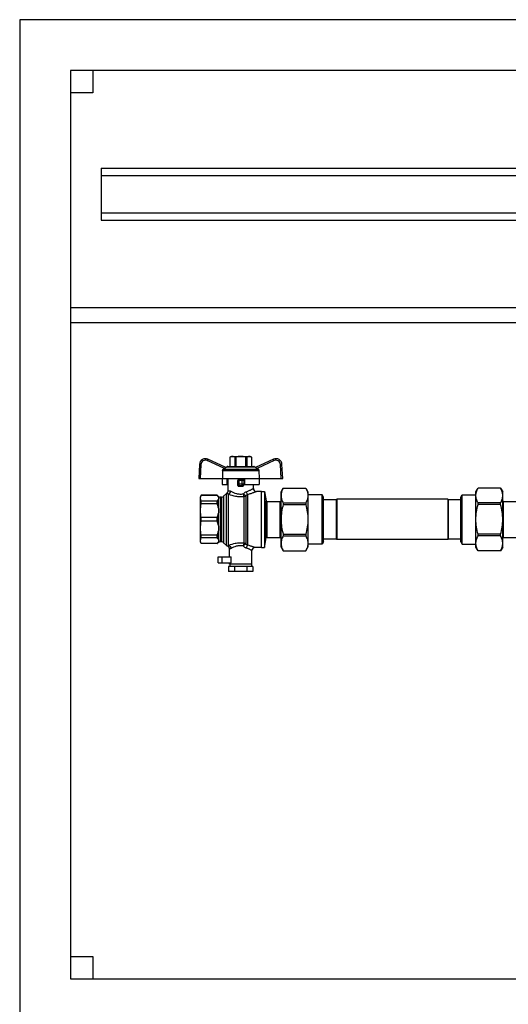
# Model space of a CAD drawing. Units: millimetres. Extents: x 0 to 841, y 0 to 594.
# Drawn here: x 425 to 523, y 236 to 434 of the extents above; entities that cross this region are included whole.
import ezdxf

# ---------------------------------------------------------------- set-up
doc = ezdxf.new("R2010")
doc.units = ezdxf.units.MM
doc.header["$LTSCALE"] = 46.255
doc.layers.get('0').update_dxf_attribs({"linetype": 'CONTINUOUS'})
doc.layers.add('A_STD', color=7, linetype='CONTINUOUS')

msp = doc.modelspace()

# ---------------------------------------------------------------- linework, layer by layer
at = {"color": 7, "linetype": 'Continuous'}
for p, q in [((425.26, 433.75), (425.26, 197.95)), ((739.66, 433.75), (425.26, 433.75)), ((435.46, 423.55), (435.46, 240.85)), ((729.46, 423.55), (435.46, 423.55)), ((439.96, 423.55), (439.96, 419.05)), ((439.96, 419.05), (435.46, 419.05)), ((441.61, 403.9), (441.61, 393.4)), ((441.61, 403.9), (565.36, 403.9)), ((441.61, 402.4), (565.36, 402.4)), ((441.61, 394.9), (565.36, 394.9)), ((441.61, 393.4), (565.36, 393.4)), ((435.46, 375.85), (729.46, 375.85)), ((435.46, 372.85), (553.86, 372.85)), ((466.65, 343.68), (463.08, 345.34)), ((467.71, 345.91), (467.48, 345.78)), ((467.48, 345.78), (467.48, 343.9)), ((467.48, 345.78), (467.48, 343.9)), ((467.48, 345.78), (467.48, 345.78)), ((467.71, 345.91), (471.61, 345.91)), ((468.45, 345.78), (468.45, 343.9)), ((468.45, 345.78), (468.69, 345.78)), ((468.69, 345.78), (468.69, 343.9)), ((470.62, 345.78), (470.62, 343.9)), ((470.62, 345.78), (470.86, 345.78)), ((470.86, 345.78), (470.86, 343.9)), ((471.61, 345.91), (471.83, 345.78)), ((471.83, 345.78), (471.83, 343.9)), ((471.83, 345.78), (471.83, 343.9)), ((471.83, 345.78), (471.83, 345.78)), ((476.23, 345.34), (472.66, 343.68)), ((461.37, 344.32), (461.23, 341.5)), ((465.99, 343.1), (465.97, 341.5)), ((466.37, 343.48), (466.14, 343.36)), ((466.61, 343.7), (466.89, 343.86)), ((467.04, 343.9), (472.27, 343.9)), ((472.7, 343.7), (472.42, 343.86)), ((473.17, 343.36), (472.94, 343.48)), ((473.32, 343.1), (473.34, 341.5)), ((478.09, 341.5), (477.94, 344.32)), ((461.23, 341.5), (478.09, 341.5)), ((465.92, 341.5), (465.95, 340.3)), ((466.94, 340.3), (466.96, 341.5)), ((467.11, 339.02), (467.11, 341.5)), ((469.06, 340.16), (469.06, 341.05)), ((469.96, 341.35), (469.36, 341.35)), ((470.26, 341.05), (470.26, 340.16)), ((470.41, 341.5), (470.43, 340.3)), ((473.39, 341.5), (473.37, 340.3)), ((465.95, 340.3), (467.11, 340.3)), ((470.43, 340.3), (473.37, 340.3)), ((472.21, 339.5), (472.21, 340.3)), ((473.86, 338.9), (472.81, 338.9)), ((473.86, 327.59), (473.86, 338.9)), ((473.86, 338.87), (474.46, 338.87)), ((474.46, 338.87), (474.46, 327.62)), ((474.46, 338.87), (474.79, 336.97)), ((477.76, 338.8), (478.19, 339.55)), ((477.76, 327.7), (477.76, 338.8)), ((478.19, 339.54), (478.19, 339.55)), ((478.19, 339.55), (482.72, 339.55)), ((478.19, 339.54), (482.72, 339.54)), ((482.72, 339.54), (482.72, 339.55)), ((482.72, 339.55), (483.16, 338.8)), ((483.16, 338.8), (483.16, 327.7)), ((516.91, 338.8), (517.34, 339.55)), ((516.91, 327.7), (516.91, 338.8)), ((517.34, 339.54), (517.34, 339.55)), ((521.87, 339.55), (517.34, 339.55)), ((521.87, 339.54), (517.34, 339.54)), ((521.87, 339.54), (521.87, 339.55)), ((521.87, 339.55), (522.31, 338.8)), ((522.31, 327.7), (522.31, 338.8)), ((461.72, 338.11), (461.56, 337.82)), ((461.56, 328.67), (461.56, 337.82)), ((461.72, 338.09), (461.72, 338.11)), ((464.95, 338.11), (461.72, 338.11)), ((464.95, 338.09), (461.72, 338.09)), ((461.72, 336.41), (461.72, 336.94)), ((464.95, 336.94), (461.72, 336.94)), ((464.95, 338.11), (464.95, 338.09)), ((465.13, 337.92), (464.95, 338.11)), ((464.95, 336.41), (464.95, 336.94)), ((465.81, 337.75), (465.55, 337.75)), ((466.78, 338.47), (466.23, 337.92)), ((474.94, 336.85), (477.61, 336.85)), ((486.03, 338.23), (483.16, 338.23)), ((486.03, 328.27), (486.03, 338.23)), ((486.31, 337.75), (486.03, 338.23)), ((486.31, 328.75), (486.31, 337.75)), ((488.86, 337.19), (486.31, 337.19)), ((488.96, 337.3), (488.86, 337.19)), ((488.86, 337.19), (488.86, 329.3)), ((488.96, 337.3), (488.96, 329.2)), ((511.25, 337.3), (488.96, 337.3)), ((511.25, 337.3), (511.25, 329.2)), ((511.36, 337.19), (511.25, 337.3)), ((511.36, 337.19), (511.36, 329.3)), ((513.91, 337.19), (511.36, 337.19)), ((513.91, 337.75), (514.18, 338.23)), ((513.91, 328.75), (513.91, 337.75)), ((514.18, 328.27), (514.18, 338.23)), ((514.18, 338.23), (516.91, 338.23)), ((522.46, 336.85), (525.17, 336.85)), ((464.95, 336.41), (461.72, 336.41)), ((478.19, 336.56), (478.19, 336.23)), ((478.19, 336.56), (482.72, 336.56)), ((478.19, 336.23), (482.72, 336.23)), ((482.72, 336.56), (482.72, 336.23)), ((517.34, 336.23), (517.34, 336.56)), ((521.87, 336.56), (517.34, 336.56)), ((521.87, 336.23), (517.34, 336.23)), ((521.87, 336.23), (521.87, 336.56)), ((461.72, 332.87), (461.72, 333.62)), ((464.95, 333.62), (461.72, 333.62)), ((464.95, 332.87), (461.72, 332.87)), ((464.95, 332.87), (464.95, 333.62)), ((461.72, 329.55), (461.72, 330.08)), ((464.95, 330.08), (461.72, 330.08)), ((464.95, 329.55), (461.72, 329.55)), ((464.95, 329.55), (464.95, 330.08)), ((465.81, 328.75), (465.55, 328.75)), ((474.46, 327.62), (474.79, 329.52)), ((474.94, 329.65), (477.61, 329.65)), ((478.19, 330.26), (478.19, 329.93)), ((478.19, 330.26), (482.72, 330.26)), ((478.19, 329.93), (482.72, 329.93)), ((482.72, 330.26), (482.72, 329.93)), ((486.31, 328.75), (486.03, 328.27)), ((488.86, 329.3), (486.31, 329.3)), ((488.96, 329.2), (488.86, 329.3)), ((511.25, 329.2), (488.96, 329.2)), ((511.36, 329.3), (511.25, 329.2)), ((513.91, 329.3), (511.36, 329.3)), ((513.91, 328.75), (514.18, 328.27)), ((517.34, 329.93), (517.34, 330.26)), ((521.87, 330.26), (517.34, 330.26)), ((521.87, 329.93), (517.34, 329.93)), ((521.87, 329.93), (521.87, 330.26)), ((522.46, 329.65), (525.17, 329.65)), ((461.72, 328.39), (461.56, 328.67)), ((461.72, 328.39), (461.72, 328.4)), ((464.95, 328.4), (461.72, 328.4)), ((464.95, 328.39), (461.72, 328.39)), ((465.13, 328.57), (464.95, 328.39)), ((464.95, 328.4), (464.95, 328.39)), ((466.78, 328.02), (466.23, 328.57)), ((471.91, 324.25), (471.91, 326.99)), ((473.86, 327.59), (472.51, 327.59)), ((473.86, 327.62), (474.46, 327.62)), ((477.76, 327.7), (478.19, 326.95)), ((478.19, 326.95), (478.19, 326.95)), ((478.19, 326.95), (482.72, 326.95)), ((478.19, 326.95), (482.72, 326.95)), ((482.72, 326.95), (483.16, 327.7)), ((482.72, 326.95), (482.72, 326.95)), ((486.03, 328.27), (483.16, 328.27)), ((514.18, 328.27), (516.91, 328.27)), ((517.34, 326.95), (516.91, 327.7)), ((517.34, 326.95), (517.34, 326.95)), ((521.87, 326.95), (517.34, 326.95)), ((521.87, 326.95), (517.34, 326.95)), ((522.31, 327.7), (521.87, 326.95)), ((521.87, 326.95), (521.87, 326.95)), ((467.71, 324.55), (467.71, 325.75)), ((465.16, 324.55), (467.71, 324.55)), ((467.23, 323.8), (467.23, 322.75)), ((472.08, 323.8), (467.23, 323.8)), ((472.08, 322.75), (467.23, 322.75)), ((467.41, 324.25), (467.41, 324.55)), ((471.91, 324.25), (467.41, 324.25)), ((467.48, 324.25), (467.48, 323.8)), ((468.44, 323.8), (468.44, 322.75)), ((470.87, 323.8), (470.87, 322.75)), ((471.83, 324.25), (471.83, 323.8)), ((472.08, 323.8), (472.08, 322.75)), ((435.46, 245.35), (439.96, 245.35)), ((439.96, 245.35), (439.96, 240.85)), ((435.46, 240.85), (729.46, 240.85))]:
    msp.add_line(p, q, dxfattribs=at)
at = {"color": 9, "linetype": 'Continuous'}
for p, q in [((466.37, 343.48), (462.95, 345.08)), ((476.36, 345.08), (472.94, 343.48)), ((461.67, 344.31), (461.53, 341.5)), ((465.99, 343.1), (473.32, 343.1)), ((466.14, 343.36), (473.17, 343.36)), ((466.89, 343.86), (472.42, 343.86)), ((477.79, 341.5), (477.64, 344.31)), ((470.26, 341.05), (469.06, 341.05)), ((469.36, 339.86), (469.36, 341.35)), ((469.96, 339.86), (469.96, 341.35)), ((469.06, 340.38), (470.26, 340.38)), ((469.36, 340.09), (469.96, 340.09)), ((465.13, 337.92), (465.13, 337.79)), ((465.13, 337.24), (465.13, 335.68)), ((465.55, 337.75), (465.55, 328.75)), ((465.81, 337.75), (465.81, 328.75)), ((466.23, 337.92), (466.23, 328.57)), ((466.78, 328.02), (466.78, 338.47)), ((467.2, 328.01), (467.2, 338.34)), ((470.32, 328.46), (470.32, 337.88)), ((470.69, 337.99), (470.69, 328.34)), ((471.06, 328.05), (471.06, 338.29)), ((474.79, 329.52), (474.79, 336.97)), ((474.94, 329.65), (474.94, 336.85)), ((477.61, 329.65), (477.61, 336.85)), ((522.46, 329.65), (522.46, 336.85)), ((465.13, 334.35), (465.13, 332.14)), ((465.13, 330.81), (465.13, 329.25)), ((465.13, 328.7), (465.13, 328.57)), ((465.94, 324.55), (465.94, 325.75))]:
    msp.add_line(p, q, dxfattribs=at)
at = {"color": 7, "linetype": 'Continuous'}
for centre, radius, start, end in [((462.57, 344.26), 1.2, 65, 177), ((476.74, 344.26), 1.2, 3, 115), ((467.04, 343.6), 0.3, 90, 120), ((472.27, 343.6), 0.3, 60, 90), ((469.36, 341.05), 0.3, 90, 180), ((469.96, 341.05), 0.3, 0, 90), ((466.51, 339.02), 0.6, 305.5989, 360), ((472.81, 339.5), 0.6, 180, 270), ((465.55, 338.35), 0.6, 225, 270), ((465.81, 338.35), 0.6, 270, 315), ((467.2, 338.05), 0.6, 125.5989, 135), ((474.94, 337), 0.15, 190, 270), ((477.61, 337), 0.15, 270, 360), ((522.46, 337), 0.15, 180, 270), ((465.55, 328.15), 0.6, 90, 135), ((465.81, 328.15), 0.6, 45, 90), ((474.94, 329.5), 0.15, 90, 170), ((477.61, 329.5), 0.15, 0, 90), ((522.46, 329.5), 0.15, 90, 180), ((467.2, 328.45), 0.6, 225, 250.6033), ((466.81, 327.31), 0.6, 0, 70.6033), ((472.51, 326.99), 0.6, 90, 180)]:
    msp.add_arc(centre, radius, start, end, dxfattribs=at)
at = {"color": 9, "linetype": 'Continuous'}
for centre, start, end in [((462.57, 344.26), 65, 177), ((476.74, 344.26), 3, 115)]:
    msp.add_arc(centre, 0.9, start, end, dxfattribs=at)
at = {"color": 7, "linetype": 'Continuous'}
msp.add_ellipse((469.66, 339.18), major_axis=(2.55, 0), ratio=0.267949, start_param=1.452876, end_param=1.688716, dxfattribs=at)
at = {"color": 9, "linetype": 'Continuous'}
for points, knots in [([(462.95, 345.08), (462.97, 345.11), (462.99, 345.16), (463.02, 345.22), (463.04, 345.26), (463.06, 345.3), (463.07, 345.32), (463.07, 345.33), (463.08, 345.34), (463.08, 345.34), (463.08, 345.34), (463.08, 345.34)], [0, 0, 0, 0, 0.38383, 0.556761, 0.707987, 0.831935, 0.924105, 0.957011, 0.98074, 0.99512, 1, 1, 1, 1]), ([(476.36, 345.08), (476.34, 345.11), (476.32, 345.16), (476.29, 345.22), (476.27, 345.26), (476.26, 345.3), (476.24, 345.32), (476.24, 345.33), (476.24, 345.34), (476.23, 345.34), (476.23, 345.34), (476.23, 345.34)], [0, 0, 0, 0, 0.38383, 0.556761, 0.707987, 0.831935, 0.924105, 0.957011, 0.98074, 0.99512, 1, 1, 1, 1]), ([(461.67, 344.31), (461.63, 344.31), (461.58, 344.31), (461.51, 344.32), (461.46, 344.32), (461.43, 344.32), (461.4, 344.32), (461.39, 344.32), (461.37, 344.32), (461.37, 344.32)], [0, 0, 0, 0, 0.382566, 0.555443, 0.706839, 0.831068, 0.923544, 0.980445, 1, 1, 1, 1]), ([(477.64, 344.31), (477.68, 344.31), (477.73, 344.31), (477.8, 344.32), (477.85, 344.32), (477.88, 344.32), (477.91, 344.32), (477.93, 344.32), (477.94, 344.32), (477.94, 344.32)], [0, 0, 0, 0, 0.382566, 0.555443, 0.706838, 0.831068, 0.923544, 0.980445, 1, 1, 1, 1]), ([(467.11, 339.02), (467.11, 339.02), (467.11, 339.02), (467.12, 339.02), (467.13, 339.03), (467.14, 339.03), (467.16, 339.03), (467.2, 339.03), (467.26, 339.03), (467.34, 339.03), (467.44, 339.01), (467.55, 338.97), (467.63, 338.93), (467.67, 338.91)], [0, 0, 0, 0, 0.004051, 0.016163, 0.03626, 0.064218, 0.099915, 0.14324, 0.252512, 0.392106, 0.562763, 0.765337, 1, 1, 1, 1]), ([(467.2, 338.34), (467.32, 338.37), (467.54, 338.54), (467.65, 338.78), (467.67, 338.91)], [0, 0, 0, 0, 0.474619, 1, 1, 1, 1]), ([(467.67, 338.91), (468.02, 338.72), (468.61, 338.47), (469.48, 338.33), (469.96, 338.36), (470.19, 338.4)], [0, 0, 0, 0, 0.455693, 0.725243, 1, 1, 1, 1]), ([(469.06, 340.38), (469.06, 340.3), (469.12, 340.15), (469.28, 340.09), (469.36, 340.09)], [0, 0, 0, 0, 0.493862, 1, 1, 1, 1]), ([(470.26, 340.38), (470.26, 340.3), (470.19, 340.15), (470.03, 340.09), (469.96, 340.09)], [0, 0, 0, 0, 0.493867, 1, 1, 1, 1]), ([(470.19, 338.4), (470.23, 338.45), (470.4, 338.63), (470.62, 338.77), (470.79, 338.83)], [0, 0, 0, 0, 0.258789, 1, 1, 1, 1]), ([(470.79, 338.83), (470.89, 338.86), (471.09, 338.93), (471.36, 339.04), (471.6, 339.16), (471.8, 339.26), (471.95, 339.34), (472.04, 339.4), (472.1, 339.43), (472.14, 339.46), (472.18, 339.48), (472.19, 339.49), (472.2, 339.5), (472.21, 339.5)], [0, 0, 0, 0, 0.203253, 0.391383, 0.561109, 0.709121, 0.831315, 0.881333, 0.923202, 0.956415, 0.980504, 0.995096, 1, 1, 1, 1]), ([(471.06, 338.29), (470.99, 338.35), (470.88, 338.53), (470.81, 338.72), (470.79, 338.83)], [0, 0, 0, 0, 0.443172, 1, 1, 1, 1]), ([(471.06, 338.29), (471.29, 338.35), (471.62, 338.44), (472.03, 338.58), (472.29, 338.68), (472.47, 338.75), (472.6, 338.81), (472.67, 338.84), (472.73, 338.86), (472.77, 338.88), (472.79, 338.89), (472.8, 338.9), (472.81, 338.9)], [0, 0, 0, 0, 0.386674, 0.556264, 0.70505, 0.828524, 0.879243, 0.921779, 0.955573, 0.980118, 0.994996, 1, 1, 1, 1]), ([(466.85, 338.53), (466.86, 338.53), (466.86, 338.53), (466.88, 338.53), (466.9, 338.52), (466.94, 338.5), (466.99, 338.48), (467.08, 338.43), (467.15, 338.38), (467.2, 338.34)], [0, 0, 0, 0, 0.01313, 0.053038, 0.121273, 0.220368, 0.353722, 0.525366, 1, 1, 1, 1]), ([(467.2, 338.34), (467.66, 338.17), (468.4, 337.94), (469.46, 337.82), (470.03, 337.85), (470.32, 337.88)], [0, 0, 0, 0, 0.460774, 0.728501, 1, 1, 1, 1]), ([(470.32, 337.88), (470.29, 337.95), (470.24, 338.12), (470.21, 338.3), (470.19, 338.4)], [0, 0, 0, 0, 0.432086, 1, 1, 1, 1]), ([(470.69, 337.99), (470.66, 338.01), (470.58, 338.05), (470.41, 338.18), (470.28, 338.31), (470.19, 338.4)], [0, 0, 0, 0, 0.170963, 0.411381, 1, 1, 1, 1]), ([(470.32, 337.88), (470.35, 337.88), (470.48, 337.89), (470.61, 337.94), (470.69, 337.99)], [0, 0, 0, 0, 0.255651, 1, 1, 1, 1]), ([(470.69, 337.99), (470.71, 338.02), (470.82, 338.15), (470.95, 338.24), (471.06, 338.29)], [0, 0, 0, 0, 0.26527, 1, 1, 1, 1]), ([(467.2, 328.01), (467.16, 327.97), (467.09, 327.92), (467.02, 327.89), (467, 327.88)], [0, 0, 0, 0, 0.765921, 1, 1, 1, 1]), ([(470.32, 328.46), (470.02, 328.49), (469.43, 328.51), (468.38, 328.39), (467.64, 328.17), (467.2, 328.01)], [0, 0, 0, 0, 0.280522, 0.555463, 1, 1, 1, 1]), ([(467.2, 328.01), (467.33, 327.99), (467.59, 327.83), (467.7, 327.56), (467.72, 327.42)], [0, 0, 0, 0, 0.48197, 1, 1, 1, 1]), ([(467.72, 327.42), (467.68, 327.4), (467.61, 327.37), (467.53, 327.34), (467.49, 327.33), (467.45, 327.32), (467.43, 327.32), (467.42, 327.32), (467.41, 327.31), (467.41, 327.32), (467.41, 327.31)], [0, 0, 0, 0, 0.440289, 0.612172, 0.752219, 0.860783, 0.938166, 0.965225, 0.984547, 1, 1, 1, 1]), ([(470.18, 327.92), (469.94, 327.96), (469.46, 327.99), (468.61, 327.84), (468.05, 327.6), (467.72, 327.42)], [0, 0, 0, 0, 0.284852, 0.561961, 1, 1, 1, 1]), ([(470.32, 328.46), (470.3, 328.43), (470.27, 328.35), (470.22, 328.18), (470.19, 328.03), (470.18, 327.92)], [0, 0, 0, 0, 0.185357, 0.424956, 1, 1, 1, 1]), ([(470.69, 328.34), (470.66, 328.33), (470.58, 328.28), (470.4, 328.15), (470.27, 328.02), (470.18, 327.92)], [0, 0, 0, 0, 0.165356, 0.405056, 1, 1, 1, 1]), ([(470.76, 327.5), (470.71, 327.52), (470.48, 327.61), (470.29, 327.78), (470.18, 327.92)], [0, 0, 0, 0, 0.239011, 1, 1, 1, 1]), ([(470.69, 328.34), (470.66, 328.36), (470.55, 328.43), (470.42, 328.46), (470.32, 328.46)], [0, 0, 0, 0, 0.246686, 1, 1, 1, 1]), ([(471.06, 328.05), (471.03, 328.07), (470.89, 328.14), (470.76, 328.25), (470.69, 328.34)], [0, 0, 0, 0, 0.229089, 1, 1, 1, 1]), ([(471.06, 328.05), (471.02, 328.03), (470.95, 327.96), (470.84, 327.78), (470.78, 327.62), (470.76, 327.5)], [0, 0, 0, 0, 0.200401, 0.443159, 1, 1, 1, 1]), ([(471.91, 326.99), (471.9, 326.99), (471.9, 326.99), (471.88, 327), (471.86, 327.02), (471.8, 327.05), (471.71, 327.1), (471.58, 327.17), (471.42, 327.25), (471.14, 327.37), (470.92, 327.45), (470.76, 327.5)], [0, 0, 0, 0, 0.004765, 0.018955, 0.04241, 0.074835, 0.164988, 0.285778, 0.433246, 0.603598, 1, 1, 1, 1]), ([(472.51, 327.59), (472.5, 327.59), (472.49, 327.6), (472.47, 327.6), (472.44, 327.62), (472.37, 327.64), (472.25, 327.69), (472.08, 327.75), (471.87, 327.83), (471.53, 327.94), (471.25, 328.01), (471.06, 328.05)], [0, 0, 0, 0, 0.004861, 0.019326, 0.04322, 0.07621, 0.167707, 0.289779, 0.438036, 0.608252, 1, 1, 1, 1])]:
    msp.add_open_spline(points, degree=3, knots=knots, dxfattribs=at)
at = {"color": 7, "linetype": 'Continuous'}
for points, knots in [([(467.97, 345.91), (467.93, 345.91), (467.76, 345.89), (467.6, 345.83), (467.48, 345.78)], [0, 0, 0, 0, 0.243204, 1, 1, 1, 1]), ([(468.45, 345.78), (468.41, 345.8), (468.26, 345.87), (468.09, 345.91), (467.97, 345.91)], [0, 0, 0, 0, 0.260531, 1, 1, 1, 1]), ([(471.34, 345.91), (471.3, 345.91), (471.14, 345.89), (470.98, 345.83), (470.86, 345.78)], [0, 0, 0, 0, 0.243204, 1, 1, 1, 1]), ([(471.83, 345.78), (471.79, 345.8), (471.64, 345.87), (471.47, 345.91), (471.34, 345.91)], [0, 0, 0, 0, 0.260531, 1, 1, 1, 1]), ([(465.99, 343.1), (465.99, 343.15), (466.02, 343.26), (466.1, 343.33), (466.14, 343.36)], [0, 0, 0, 0, 0.499789, 1, 1, 1, 1]), ([(466.65, 343.68), (466.65, 343.68), (466.65, 343.67), (466.64, 343.66), (466.63, 343.65), (466.6, 343.63), (466.55, 343.59), (466.47, 343.54), (466.41, 343.5), (466.37, 343.48)], [0, 0, 0, 0, 0.021937, 0.046485, 0.081499, 0.180646, 0.312107, 0.637109, 1, 1, 1, 1]), ([(472.94, 343.48), (472.91, 343.5), (472.84, 343.54), (472.76, 343.59), (472.71, 343.63), (472.68, 343.65), (472.67, 343.66), (472.66, 343.67), (472.66, 343.68), (472.66, 343.68)], [0, 0, 0, 0, 0.362978, 0.688043, 0.819464, 0.91857, 0.953542, 0.97807, 1, 1, 1, 1]), ([(473.17, 343.36), (473.21, 343.33), (473.29, 343.26), (473.32, 343.15), (473.32, 343.1)], [0, 0, 0, 0, 0.500211, 1, 1, 1, 1]), ([(469.36, 339.86), (469.28, 339.86), (469.12, 339.92), (469.06, 340.08), (469.06, 340.16)], [0, 0, 0, 0, 0.498074, 1, 1, 1, 1]), ([(470.26, 340.16), (470.26, 340.08), (470.19, 339.92), (470.03, 339.86), (469.96, 339.86)], [0, 0, 0, 0, 0.501926, 1, 1, 1, 1]), ([(478.19, 339.54), (478.06, 339.31), (477.84, 338.83), (477.76, 338.31), (477.76, 338.05)], [0, 0, 0, 0, 0.513438, 1, 1, 1, 1]), ([(482.72, 339.54), (482.85, 339.31), (483.07, 338.83), (483.16, 338.31), (483.16, 338.05)], [0, 0, 0, 0, 0.513438, 1, 1, 1, 1]), ([(516.91, 338.05), (516.91, 338.31), (516.99, 338.83), (517.21, 339.31), (517.34, 339.54)], [0, 0, 0, 0, 0.486562, 1, 1, 1, 1]), ([(522.31, 338.05), (522.31, 338.31), (522.22, 338.83), (522, 339.31), (521.87, 339.54)], [0, 0, 0, 0, 0.486562, 1, 1, 1, 1]), ([(461.72, 336.94), (461.64, 337.12), (461.53, 337.51), (461.64, 337.91), (461.72, 338.09)], [0, 0, 0, 0, 0.5, 1, 1, 1, 1]), ([(465.13, 337.79), (465.12, 337.82), (465.07, 337.92), (465, 338.02), (464.95, 338.09)], [0, 0, 0, 0, 0.236936, 1, 1, 1, 1]), ([(464.95, 336.94), (464.96, 336.96), (465.04, 337.05), (465.1, 337.16), (465.13, 337.24)], [0, 0, 0, 0, 0.264301, 1, 1, 1, 1]), ([(465.13, 337.79), (465.16, 337.7), (465.22, 337.51), (465.16, 337.33), (465.13, 337.24)], [0, 0, 0, 0, 0.5, 1, 1, 1, 1]), ([(477.76, 338.05), (477.76, 337.8), (477.84, 337.27), (478.06, 336.8), (478.19, 336.56)], [0, 0, 0, 0, 0.486562, 1, 1, 1, 1]), ([(483.16, 338.05), (483.16, 337.8), (483.07, 337.27), (482.85, 336.8), (482.72, 336.56)], [0, 0, 0, 0, 0.486562, 1, 1, 1, 1]), ([(517.34, 336.56), (517.21, 336.8), (516.99, 337.27), (516.91, 337.8), (516.91, 338.05)], [0, 0, 0, 0, 0.513438, 1, 1, 1, 1]), ([(521.87, 336.56), (522, 336.8), (522.22, 337.27), (522.31, 337.8), (522.31, 338.05)], [0, 0, 0, 0, 0.513438, 1, 1, 1, 1]), ([(461.72, 333.62), (461.63, 334.08), (461.53, 335.01), (461.63, 335.95), (461.72, 336.41)], [0, 0, 0, 0, 0.5, 1, 1, 1, 1]), ([(465.13, 335.68), (465.17, 335.46), (465.22, 335.01), (465.17, 334.57), (465.13, 334.35)], [0, 0, 0, 0, 0.5, 1, 1, 1, 1]), ([(478.19, 336.23), (478.06, 335.74), (477.84, 334.76), (477.76, 333.75), (477.76, 333.25)], [0, 0, 0, 0, 0.500076, 1, 1, 1, 1]), ([(482.72, 336.23), (482.85, 335.74), (483.07, 334.76), (483.16, 333.75), (483.16, 333.25)], [0, 0, 0, 0, 0.500076, 1, 1, 1, 1]), ([(516.91, 333.25), (516.91, 333.75), (516.99, 334.76), (517.21, 335.74), (517.34, 336.23)], [0, 0, 0, 0, 0.499925, 1, 1, 1, 1]), ([(522.31, 333.25), (522.31, 333.75), (522.22, 334.76), (522, 335.74), (521.87, 336.23)], [0, 0, 0, 0, 0.499925, 1, 1, 1, 1]), ([(461.72, 330.08), (461.63, 330.54), (461.53, 331.48), (461.63, 332.41), (461.72, 332.87)], [0, 0, 0, 0, 0.5, 1, 1, 1, 1]), ([(477.76, 333.25), (477.76, 332.74), (477.84, 331.73), (478.06, 330.75), (478.19, 330.26)], [0, 0, 0, 0, 0.499924, 1, 1, 1, 1]), ([(483.16, 333.25), (483.16, 332.74), (483.07, 331.73), (482.85, 330.75), (482.72, 330.26)], [0, 0, 0, 0, 0.499924, 1, 1, 1, 1]), ([(517.34, 330.26), (517.21, 330.75), (516.99, 331.73), (516.91, 332.74), (516.91, 333.25)], [0, 0, 0, 0, 0.500075, 1, 1, 1, 1]), ([(521.87, 330.26), (522, 330.75), (522.22, 331.73), (522.31, 332.74), (522.31, 333.25)], [0, 0, 0, 0, 0.500075, 1, 1, 1, 1]), ([(465.13, 332.14), (465.17, 331.92), (465.22, 331.48), (465.17, 331.03), (465.13, 330.81)], [0, 0, 0, 0, 0.5, 1, 1, 1, 1]), ([(461.72, 328.4), (461.64, 328.58), (461.53, 328.98), (461.64, 329.38), (461.72, 329.55)], [0, 0, 0, 0, 0.5, 1, 1, 1, 1]), ([(465.13, 329.25), (465.12, 329.28), (465.07, 329.39), (465, 329.48), (464.95, 329.55)], [0, 0, 0, 0, 0.236936, 1, 1, 1, 1]), ([(464.95, 328.4), (464.96, 328.42), (465.04, 328.52), (465.1, 328.62), (465.13, 328.7)], [0, 0, 0, 0, 0.264301, 1, 1, 1, 1]), ([(465.13, 329.25), (465.16, 329.17), (465.22, 328.98), (465.16, 328.79), (465.13, 328.7)], [0, 0, 0, 0, 0.5, 1, 1, 1, 1]), ([(478.19, 329.93), (478.06, 329.69), (477.84, 329.22), (477.76, 328.69), (477.76, 328.44)], [0, 0, 0, 0, 0.513438, 1, 1, 1, 1]), ([(482.72, 329.93), (482.85, 329.69), (483.07, 329.22), (483.16, 328.69), (483.16, 328.44)], [0, 0, 0, 0, 0.513438, 1, 1, 1, 1]), ([(516.91, 328.44), (516.91, 328.69), (516.99, 329.22), (517.21, 329.69), (517.34, 329.93)], [0, 0, 0, 0, 0.486562, 1, 1, 1, 1]), ([(522.31, 328.44), (522.31, 328.69), (522.22, 329.22), (522, 329.69), (521.87, 329.93)], [0, 0, 0, 0, 0.486562, 1, 1, 1, 1]), ([(477.76, 328.44), (477.76, 328.19), (477.84, 327.66), (478.06, 327.18), (478.19, 326.95)], [0, 0, 0, 0, 0.486562, 1, 1, 1, 1]), ([(483.16, 328.44), (483.16, 328.19), (483.07, 327.66), (482.85, 327.18), (482.72, 326.95)], [0, 0, 0, 0, 0.486562, 1, 1, 1, 1]), ([(517.34, 326.95), (517.21, 327.18), (516.99, 327.66), (516.91, 328.19), (516.91, 328.44)], [0, 0, 0, 0, 0.513438, 1, 1, 1, 1]), ([(521.87, 326.95), (522, 327.18), (522.22, 327.66), (522.31, 328.19), (522.31, 328.44)], [0, 0, 0, 0, 0.513438, 1, 1, 1, 1])]:
    msp.add_open_spline(points, degree=3, knots=knots, dxfattribs=at)
for points in [[(469.66, 345.91), (469.33, 345.91), (469.01, 345.86), (468.69, 345.78)], [(470.62, 345.78), (470.3, 345.86), (469.98, 345.91), (469.66, 345.91)], [(465.13, 335.68), (465.09, 335.93), (465.03, 336.17), (464.95, 336.41)], [(464.95, 333.62), (465.03, 333.86), (465.09, 334.1), (465.13, 334.35)], [(465.13, 332.14), (465.09, 332.39), (465.03, 332.63), (464.95, 332.87)], [(464.95, 330.08), (465.03, 330.32), (465.09, 330.57), (465.13, 330.81)]]:
    msp.add_open_spline(points, degree=3, dxfattribs=at)
at = {"layer": 'A_STD', "color": 7, "linetype": 'Continuous'}
for p, q in [((467.41, 325.75), (467.41, 327.31)), ((465.16, 324.55), (465.16, 325.75)), ((465.16, 325.75), (467.71, 325.75))]:
    msp.add_line(p, q, dxfattribs=at)

doc.saveas('drawing.dxf')
